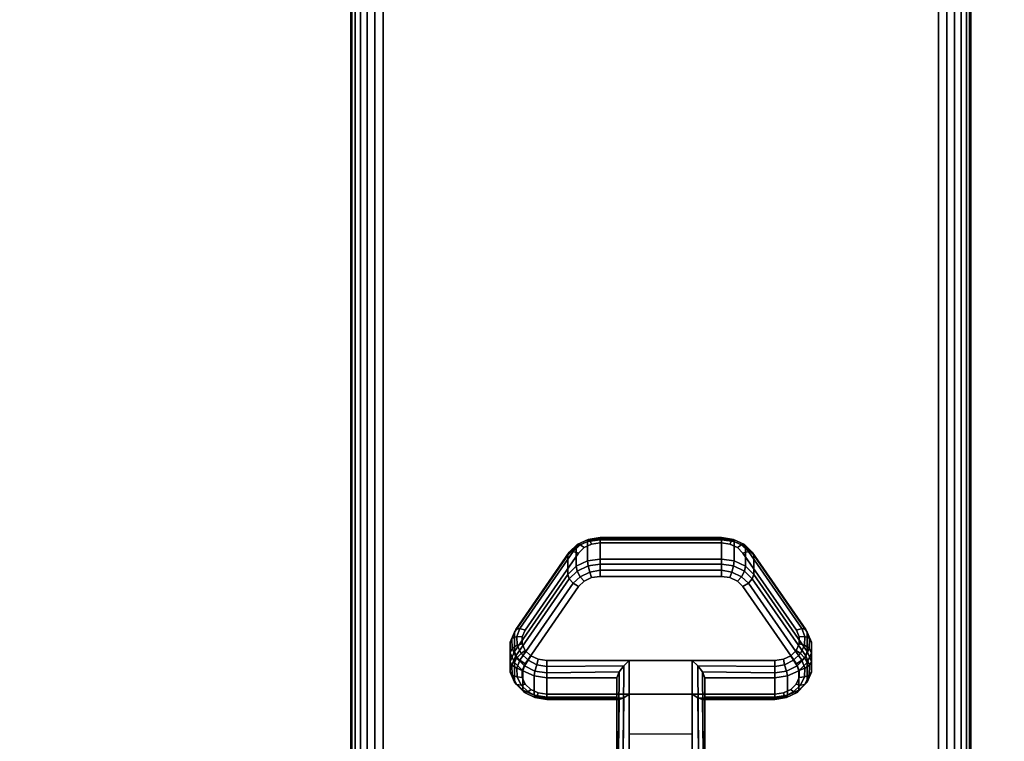
# Model space of a CAD drawing. Units: inches. Extents: x -0.2 to 54, y -20 to 0.
# Drawn here: x 44.4 to 48.4, y -16.1 to -13.2 of the extents above; entities that cross this region are included whole.
import ezdxf

# ---------------------------------------------------------------- set-up
doc = ezdxf.new("R2010")
doc.units = ezdxf.units.IN
doc.header["$MEASUREMENT"] = 0
for name, color, linetype in [('A-FURN-3-TABLE-LEG-CASTER-LOCK', 253, 'Continuous'), ('A-FURN-3-TABLE-LEG-FOOT', 253, 'Continuous'), ('A-FURN-3-TABLE-SURFACE-BOTTOM', 255, 'Continuous'), ('A-FURN-3-TABLE-SURFACE-TOP-HPL-TFL', 255, 'Continuous')]:
    doc.layers.add(name, color=color, linetype=linetype)

msp = doc.modelspace()

# ---------------------------------------------------------------- linework, layer by layer
at = {"layer": 'A-FURN-3-TABLE-LEG-CASTER-LOCK'}
for points, invisible_edges in [([(47.3092, -15.2965, 1.0017), (47.279, -15.2821, 0.9916), (46.721, -15.2821, 0.9916), (46.6908, -15.2965, 1.0017)], 10), ([(47.279, -15.2821, 0.9916), (47.2445, -15.2771, 0.9881), (46.7555, -15.2771, 0.9881), (46.721, -15.2821, 0.9916)], 8), ([(47.5472, -15.6298, 1.2351), (47.3315, -15.3186, 1.0171), (46.6685, -15.3186, 1.0171), (46.4528, -15.6298, 1.2351)], 10), ([(47.3315, -15.3186, 1.0171), (47.3092, -15.2965, 1.0017), (46.6908, -15.2965, 1.0017), (46.6685, -15.3186, 1.0171)], 10), ([(46.6685, -15.4541, 0.8236), (46.6908, -15.432, 0.8082), (47.3092, -15.432, 0.8082), (47.3315, -15.4541, 0.8236)], 10), ([(46.6908, -15.432, 0.8082), (46.721, -15.4176, 0.7981), (47.279, -15.4176, 0.7981), (47.3092, -15.432, 0.8082)], 10), ([(46.721, -15.4176, 0.7981), (46.7555, -15.4126, 0.7946), (47.2445, -15.4126, 0.7946), (47.279, -15.4176, 0.7981)], 8), ([(46.4528, -15.7653, 1.0416), (46.6685, -15.4541, 0.8236), (47.3315, -15.4541, 0.8236), (47.5472, -15.7653, 1.0416)], 10), ([(47.5588, -15.6565, 1.2538), (47.5472, -15.6298, 1.2351), (46.4528, -15.6298, 1.2351), (46.4412, -15.6565, 1.2538)], 10), ([(47.5586, -15.6849, 1.2737), (47.5588, -15.6565, 1.2538), (46.4412, -15.6565, 1.2538), (46.4414, -15.6849, 1.2737)], 10), ([(47.5467, -15.7115, 1.2923), (47.5586, -15.6849, 1.2737), (46.4414, -15.6849, 1.2737), (46.4533, -15.7115, 1.2923)], 10), ([(47.5243, -15.7332, 1.3074), (47.5467, -15.7115, 1.2923), (46.4533, -15.7115, 1.2923), (46.4757, -15.7332, 1.3074)], 10), ([(46.4412, -15.792, 1.0603), (46.4528, -15.7653, 1.0416), (47.5472, -15.7653, 1.0416), (47.5588, -15.792, 1.0603)], 10), ([(47.4943, -15.7473, 1.3173), (47.5243, -15.7332, 1.3074), (46.4757, -15.7332, 1.3074), (46.5057, -15.7473, 1.3173)], 10), ([(47.4602, -15.7522, 1.3208), (47.4943, -15.7473, 1.3173), (46.5057, -15.7473, 1.3173), (46.5398, -15.7522, 1.3208)], 2), ([(46.4414, -15.8204, 1.0801), (46.4412, -15.792, 1.0603), (47.5588, -15.792, 1.0603), (47.5586, -15.8204, 1.0801)], 10), ([(46.4533, -15.847, 1.0988), (46.4414, -15.8204, 1.0801), (47.5586, -15.8204, 1.0801), (47.5467, -15.847, 1.0988)], 10), ([(46.4757, -15.8686, 1.1139), (46.4533, -15.847, 1.0988), (47.5467, -15.847, 1.0988), (47.5243, -15.8686, 1.1139)], 10), ([(46.5057, -15.8828, 1.1238), (46.4757, -15.8686, 1.1139), (47.5243, -15.8686, 1.1139), (47.4943, -15.8828, 1.1238)], 10), ([(46.5398, -15.8877, 1.1273), (46.5057, -15.8828, 1.1238), (47.4943, -15.8828, 1.1238), (47.4602, -15.8877, 1.1273)], 2)]:
    msp.add_3dface(points, dxfattribs=dict(at, invisible_edges=invisible_edges))
for points in [[(46.7555, -15.2648, 0.9185), (47.2445, -15.2648, 0.9185), (47.2445, -15.3429, 0.8069), (46.7555, -15.3429, 0.8069)], [(46.4093, -15.7164, 1.0684), (46.4093, -15.6383, 1.18), (46.625, -15.327, 0.962), (46.625, -15.4052, 0.8504)], [(47.375, -15.327, 0.962), (47.5907, -15.6383, 1.18), (47.5907, -15.7164, 1.0684), (47.375, -15.4052, 0.8504)], [(47.1272, -15.7522, 1.3208), (46.8728, -15.7522, 1.3208), (46.8728, -16.1193, 1.5778), (47.1272, -16.1193, 1.5778)], [(46.8228, -15.9, 1.1969), (46.8228, -15.8218, 1.3085), (46.5398, -15.8218, 1.3085), (46.5398, -15.9, 1.1969)], [(46.8228, -15.8218, 1.3085), (46.8228, -15.9, 1.1969), (46.8228, -16.1155, 1.3478), (46.8228, -16.1142, 1.5132)], [(47.4602, -15.9, 1.1969), (47.4602, -15.8218, 1.3085), (47.1772, -15.8218, 1.3085), (47.1772, -15.9, 1.1969)], [(47.1772, -15.9, 1.1969), (47.1772, -15.8218, 1.3085), (47.1772, -16.1142, 1.5132), (47.1772, -16.1155, 1.3478)], [(47.1272, -16.0488, 1.2401), (46.8728, -16.0488, 1.2401), (46.8728, -15.8877, 1.1273), (47.1272, -15.8877, 1.1273)], [(46.8728, -15.8877, 1.1273), (47.1272, -15.8877, 1.1273), (47.1272, -16.121, 1.2907), (46.8728, -16.121, 1.2907)]]:
    msp.add_3dface(points, dxfattribs=at)
at = {"layer": 'A-FURN-3-TABLE-SURFACE-BOTTOM', "invisible_edges": 5}
msp.add_3dface([(52, -0.1181, 31), (52, -19.8819, 31), (2, -19.8819, 31), (2, -0.1181, 31)], dxfattribs=at)
at = {"layer": 'A-FURN-3-TABLE-SURFACE-TOP-HPL-TFL', "invisible_edges": 10}
msp.add_3dface([(2, -19.8819, 32), (52, -19.8819, 32), (52, -0.1181, 32), (2, -0.1181, 32)], dxfattribs=at)

# ---------------------------------------------------------------- meshes
at = {"layer": 'A-FURN-3-TABLE-LEG-CASTER-LOCK'}
mesh = msp.add_polymesh((4, 4), dxfattribs=at)
for k, corner in enumerate([(46.7555, -15.2771, 0.9881), (46.7555, -15.2604, 0.9683), (46.7555, -15.256, 0.9428), (46.7555, -15.2648, 0.9185), (46.721, -15.2821, 0.9916), (46.7138, -15.2674, 0.9731), (46.7069, -15.2635, 0.9481), (46.7038, -15.2723, 0.9237), (46.6908, -15.2965, 1.0017), (46.6747, -15.2861, 0.9862), (46.6628, -15.2845, 0.9628), (46.6585, -15.2939, 0.9389), (46.6685, -15.3186, 1.0171), (46.6467, -15.3123, 1.0046), (46.6308, -15.3154, 0.9844), (46.625, -15.327, 0.962)]):
    mesh.set_mesh_vertex(divmod(k, 4), corner)
mesh = msp.add_polymesh((2, 4), dxfattribs=at)
for k, corner in enumerate([(46.7555, -15.3429, 0.8069), (46.7038, -15.3504, 0.8121), (46.6585, -15.3721, 0.8273), (46.625, -15.4052, 0.8504), (46.7555, -15.2648, 0.9185), (46.7038, -15.2723, 0.9237), (46.6585, -15.2939, 0.9389), (46.625, -15.327, 0.962)]):
    mesh.set_mesh_vertex(divmod(k, 4), corner)
mesh = msp.add_polymesh((2, 4), dxfattribs=at)
for k, corner in enumerate([(47.2445, -15.2771, 0.9881), (47.2445, -15.2604, 0.9683), (47.2445, -15.256, 0.9428), (47.2445, -15.2648, 0.9185), (46.7555, -15.2771, 0.9881), (46.7555, -15.2604, 0.9683), (46.7555, -15.256, 0.9428), (46.7555, -15.2648, 0.9185)]):
    mesh.set_mesh_vertex(divmod(k, 4), corner)
mesh = msp.add_polymesh((4, 4), dxfattribs=at)
for k, corner in enumerate([(47.3315, -15.3186, 1.0171), (47.3533, -15.3123, 1.0046), (47.3692, -15.3154, 0.9844), (47.375, -15.327, 0.962), (47.3092, -15.2965, 1.0017), (47.3253, -15.2861, 0.9862), (47.3372, -15.2845, 0.9628), (47.3415, -15.2939, 0.9389), (47.279, -15.2821, 0.9916), (47.2862, -15.2674, 0.9731), (47.2931, -15.2635, 0.9481), (47.2962, -15.2723, 0.9237), (47.2445, -15.2771, 0.9881), (47.2445, -15.2604, 0.9683), (47.2445, -15.256, 0.9428), (47.2445, -15.2648, 0.9185)]):
    mesh.set_mesh_vertex(divmod(k, 4), corner)
mesh = msp.add_polymesh((2, 4), dxfattribs=at)
for k, corner in enumerate([(47.375, -15.4052, 0.8504), (47.3415, -15.3721, 0.8273), (47.2962, -15.3504, 0.8121), (47.2445, -15.3429, 0.8069), (47.375, -15.327, 0.962), (47.3415, -15.2939, 0.9389), (47.2962, -15.2723, 0.9237), (47.2445, -15.2648, 0.9185)]):
    mesh.set_mesh_vertex(divmod(k, 4), corner)
mesh = msp.add_polymesh((2, 4), dxfattribs=at)
for k, corner in enumerate([(46.6685, -15.3186, 1.0171), (46.6467, -15.3123, 1.0046), (46.6308, -15.3154, 0.9844), (46.625, -15.327, 0.962), (46.4528, -15.6298, 1.2351), (46.4311, -15.6236, 1.2225), (46.4151, -15.6267, 1.2024), (46.4093, -15.6383, 1.18)]):
    mesh.set_mesh_vertex(divmod(k, 4), corner)
mesh = msp.add_polymesh((2, 4), dxfattribs=at)
for k, corner in enumerate([(47.5472, -15.6298, 1.2351), (47.5689, -15.6236, 1.2225), (47.5849, -15.6267, 1.2024), (47.5907, -15.6383, 1.18), (47.3315, -15.3186, 1.0171), (47.3533, -15.3123, 1.0046), (47.3692, -15.3154, 0.9844), (47.375, -15.327, 0.962)]):
    mesh.set_mesh_vertex(divmod(k, 4), corner)
mesh = msp.add_polymesh((4, 4), dxfattribs=at)
for k, corner in enumerate([(46.7555, -15.3429, 0.8069), (46.7555, -15.3628, 0.7902), (46.7555, -15.3883, 0.7857), (46.7555, -15.4126, 0.7946), (46.7038, -15.3504, 0.8121), (46.7069, -15.3703, 0.7955), (46.7138, -15.3952, 0.7906), (46.721, -15.4176, 0.7981), (46.6585, -15.3721, 0.8273), (46.6628, -15.3913, 0.8102), (46.6747, -15.4139, 0.8037), (46.6908, -15.432, 0.8082), (46.625, -15.4052, 0.8504), (46.6308, -15.4222, 0.8319), (46.6467, -15.4401, 0.8221), (46.6685, -15.4541, 0.8236)]):
    mesh.set_mesh_vertex(divmod(k, 4), corner)
mesh = msp.add_polymesh((2, 4), dxfattribs=at)
for k, corner in enumerate([(47.2445, -15.3429, 0.8069), (47.2445, -15.3628, 0.7902), (47.2445, -15.3883, 0.7857), (47.2445, -15.4126, 0.7946), (46.7555, -15.3429, 0.8069), (46.7555, -15.3628, 0.7902), (46.7555, -15.3883, 0.7857), (46.7555, -15.4126, 0.7946)]):
    mesh.set_mesh_vertex(divmod(k, 4), corner)
mesh = msp.add_polymesh((4, 4), dxfattribs=at)
for k, corner in enumerate([(47.375, -15.4052, 0.8504), (47.3692, -15.4222, 0.8319), (47.3533, -15.4401, 0.8221), (47.3315, -15.4541, 0.8236), (47.3415, -15.3721, 0.8273), (47.3372, -15.3913, 0.8102), (47.3253, -15.4139, 0.8037), (47.3092, -15.432, 0.8082), (47.2962, -15.3504, 0.8121), (47.2931, -15.3703, 0.7955), (47.2862, -15.3952, 0.7906), (47.279, -15.4176, 0.7981), (47.2445, -15.3429, 0.8069), (47.2445, -15.3628, 0.7902), (47.2445, -15.3883, 0.7857), (47.2445, -15.4126, 0.7946)]):
    mesh.set_mesh_vertex(divmod(k, 4), corner)
mesh = msp.add_polymesh((2, 4), dxfattribs=at)
for k, corner in enumerate([(46.625, -15.4052, 0.8504), (46.6308, -15.4222, 0.8319), (46.6467, -15.4401, 0.8221), (46.6685, -15.4541, 0.8236), (46.4093, -15.7164, 1.0684), (46.4151, -15.7335, 1.0498), (46.4311, -15.7514, 1.04), (46.4528, -15.7653, 1.0416)]):
    mesh.set_mesh_vertex(divmod(k, 4), corner)
mesh = msp.add_polymesh((2, 4), dxfattribs=at)
for k, corner in enumerate([(47.5907, -15.7164, 1.0684), (47.5849, -15.7335, 1.0498), (47.5689, -15.7514, 1.04), (47.5472, -15.7653, 1.0416), (47.375, -15.4052, 0.8504), (47.3692, -15.4222, 0.8319), (47.3533, -15.4401, 0.8221), (47.3315, -15.4541, 0.8236)]):
    mesh.set_mesh_vertex(divmod(k, 4), corner)
mesh = msp.add_polymesh((7, 4), dxfattribs=at)
for k, corner in enumerate([(46.4528, -15.6298, 1.2351), (46.4311, -15.6236, 1.2225), (46.4151, -15.6267, 1.2024), (46.4093, -15.6383, 1.18), (46.4412, -15.6565, 1.2538), (46.4187, -15.6548, 1.2444), (46.3996, -15.6638, 1.2284), (46.3919, -15.6784, 1.208), (46.4414, -15.6849, 1.2737), (46.4209, -15.6896, 1.2688), (46.4009, -15.7041, 1.2566), (46.3922, -15.7209, 1.2378), (46.4533, -15.7115, 1.2923), (46.4369, -15.7232, 1.2923), (46.4186, -15.7424, 1.2834), (46.4101, -15.7608, 1.2657), (46.4757, -15.7332, 1.3074), (46.4647, -15.7512, 1.3119), (46.4505, -15.7739, 1.3055), (46.4436, -15.7933, 1.2885), (46.5057, -15.7473, 1.3173), (46.5005, -15.7699, 1.325), (46.4926, -15.7947, 1.32), (46.4886, -15.8145, 1.3033), (46.5398, -15.7522, 1.3208), (46.5398, -15.7765, 1.3296), (46.5398, -15.802, 1.3251), (46.5398, -15.8218, 1.3085)]):
    mesh.set_mesh_vertex(divmod(k, 4), corner)
mesh = msp.add_polymesh((2, 7), dxfattribs=at)
for k, corner in enumerate([(46.4093, -15.7164, 1.0684), (46.3919, -15.7565, 1.0964), (46.3922, -15.799, 1.1262), (46.4101, -15.8389, 1.1542), (46.4436, -15.8714, 1.1769), (46.4886, -15.8926, 1.1918), (46.5398, -15.9, 1.1969), (46.4093, -15.6383, 1.18), (46.3919, -15.6784, 1.208), (46.3922, -15.7209, 1.2378), (46.4101, -15.7608, 1.2657), (46.4436, -15.7933, 1.2885), (46.4886, -15.8145, 1.3033), (46.5398, -15.8218, 1.3085)]):
    mesh.set_mesh_vertex(divmod(k, 7), corner)
mesh = msp.add_polymesh((7, 4), dxfattribs=at)
for k, corner in enumerate([(47.4602, -15.7522, 1.3208), (47.4602, -15.7765, 1.3296), (47.4602, -15.802, 1.3251), (47.4602, -15.8218, 1.3085), (47.4943, -15.7473, 1.3173), (47.4995, -15.7699, 1.325), (47.5074, -15.7947, 1.32), (47.5114, -15.8145, 1.3033), (47.5243, -15.7332, 1.3074), (47.5353, -15.7512, 1.3119), (47.5495, -15.7739, 1.3055), (47.5564, -15.7933, 1.2885), (47.5467, -15.7115, 1.2923), (47.5631, -15.7232, 1.2923), (47.5814, -15.7424, 1.2834), (47.5899, -15.7608, 1.2657), (47.5586, -15.6849, 1.2737), (47.5791, -15.6896, 1.2688), (47.5991, -15.7041, 1.2566), (47.6078, -15.7209, 1.2378), (47.5588, -15.6565, 1.2538), (47.5813, -15.6548, 1.2444), (47.6004, -15.6638, 1.2284), (47.6081, -15.6784, 1.208), (47.5472, -15.6298, 1.2351), (47.5689, -15.6236, 1.2225), (47.5849, -15.6267, 1.2024), (47.5907, -15.6383, 1.18)]):
    mesh.set_mesh_vertex(divmod(k, 4), corner)
mesh = msp.add_polymesh((2, 7), dxfattribs=at)
for k, corner in enumerate([(47.4602, -15.9, 1.1969), (47.5114, -15.8926, 1.1918), (47.5564, -15.8714, 1.1769), (47.5899, -15.8389, 1.1542), (47.6078, -15.799, 1.1262), (47.6081, -15.7565, 1.0964), (47.5907, -15.7164, 1.0684), (47.4602, -15.8218, 1.3085), (47.5114, -15.8145, 1.3033), (47.5564, -15.7933, 1.2885), (47.5899, -15.7608, 1.2657), (47.6078, -15.7209, 1.2378), (47.6081, -15.6784, 1.208), (47.5907, -15.6383, 1.18)]):
    mesh.set_mesh_vertex(divmod(k, 7), corner)
mesh = msp.add_polymesh((7, 4), dxfattribs=at)
for k, corner in enumerate([(46.4093, -15.7164, 1.0684), (46.4151, -15.7335, 1.0498), (46.4311, -15.7514, 1.04), (46.4528, -15.7653, 1.0416), (46.3919, -15.7565, 1.0964), (46.3996, -15.7706, 1.0758), (46.4187, -15.7826, 1.0619), (46.4412, -15.792, 1.0603), (46.3922, -15.799, 1.1262), (46.4009, -15.8109, 1.104), (46.4209, -15.8174, 1.0862), (46.4414, -15.8204, 1.0801), (46.4101, -15.8389, 1.1542), (46.4186, -15.8492, 1.1309), (46.4369, -15.851, 1.1098), (46.4533, -15.847, 1.0988), (46.4436, -15.8714, 1.1769), (46.4505, -15.8807, 1.1529), (46.4647, -15.879, 1.1294), (46.4757, -15.8686, 1.1139), (46.4886, -15.8926, 1.1918), (46.4926, -15.9015, 1.1675), (46.5005, -15.8977, 1.1425), (46.5057, -15.8828, 1.1238), (46.5398, -15.9, 1.1969), (46.5398, -15.9088, 1.1726), (46.5398, -15.9043, 1.1471), (46.5398, -15.8877, 1.1273)]):
    mesh.set_mesh_vertex(divmod(k, 4), corner)
mesh = msp.add_polymesh((7, 4), dxfattribs=at)
for k, corner in enumerate([(47.4602, -15.9, 1.1969), (47.4602, -15.9088, 1.1726), (47.4602, -15.9043, 1.1471), (47.4602, -15.8877, 1.1273), (47.5114, -15.8926, 1.1918), (47.5074, -15.9015, 1.1675), (47.4995, -15.8977, 1.1425), (47.4943, -15.8828, 1.1238), (47.5564, -15.8714, 1.1769), (47.5495, -15.8807, 1.1529), (47.5353, -15.879, 1.1294), (47.5243, -15.8686, 1.1139), (47.5899, -15.8389, 1.1542), (47.5814, -15.8492, 1.1309), (47.5631, -15.851, 1.1098), (47.5467, -15.847, 1.0988), (47.6078, -15.799, 1.1262), (47.5991, -15.8109, 1.104), (47.5791, -15.8174, 1.0862), (47.5586, -15.8204, 1.0801), (47.6081, -15.7565, 1.0964), (47.6004, -15.7706, 1.0758), (47.5813, -15.7826, 1.0619), (47.5588, -15.792, 1.0603), (47.5907, -15.7164, 1.0684), (47.5849, -15.7335, 1.0498), (47.5689, -15.7514, 1.04), (47.5472, -15.7653, 1.0416)]):
    mesh.set_mesh_vertex(divmod(k, 4), corner)
mesh = msp.add_polymesh((2, 4), dxfattribs=at)
for k, corner in enumerate([(46.5398, -15.7522, 1.3208), (46.5398, -15.7765, 1.3296), (46.5398, -15.802, 1.3251), (46.5398, -15.8218, 1.3085), (46.8728, -15.7522, 1.3208), (46.8507, -15.7733, 1.3292), (46.8317, -15.7983, 1.3267), (46.8228, -15.8218, 1.3085)]):
    mesh.set_mesh_vertex(divmod(k, 4), corner)
mesh = msp.add_polymesh((2, 4), dxfattribs=at)
for k, corner in enumerate([(46.8728, -15.7522, 1.3208), (46.8507, -15.7733, 1.3292), (46.8317, -15.7983, 1.3267), (46.8228, -15.8218, 1.3085), (46.8728, -16.1193, 1.5778), (46.8478, -16.1186, 1.5694), (46.8295, -16.1168, 1.5462), (46.8228, -16.1142, 1.5132)]):
    mesh.set_mesh_vertex(divmod(k, 4), corner)
mesh = msp.add_polymesh((2, 4), dxfattribs=at)
for k, corner in enumerate([(47.4602, -15.8218, 1.3085), (47.4602, -15.802, 1.3251), (47.4602, -15.7765, 1.3296), (47.4602, -15.7522, 1.3208), (47.1772, -15.8218, 1.3085), (47.1683, -15.7983, 1.3267), (47.1493, -15.7733, 1.3292), (47.1272, -15.7522, 1.3208)]):
    mesh.set_mesh_vertex(divmod(k, 4), corner)
mesh = msp.add_polymesh((2, 4), dxfattribs=at)
for k, corner in enumerate([(47.1272, -16.1193, 1.5778), (47.1522, -16.1186, 1.5694), (47.1705, -16.1168, 1.5462), (47.1772, -16.1142, 1.5132), (47.1272, -15.7522, 1.3208), (47.1493, -15.7733, 1.3292), (47.1683, -15.7983, 1.3267), (47.1772, -15.8218, 1.3085)]):
    mesh.set_mesh_vertex(divmod(k, 4), corner)
mesh = msp.add_polymesh((2, 4), dxfattribs=at)
for k, corner in enumerate([(46.5398, -15.9, 1.1969), (46.5398, -15.9088, 1.1726), (46.5398, -15.9043, 1.1471), (46.5398, -15.8877, 1.1273), (46.8228, -15.9, 1.1969), (46.8317, -15.909, 1.1686), (46.8507, -15.9028, 1.1442), (46.8728, -15.8877, 1.1273)]):
    mesh.set_mesh_vertex(divmod(k, 4), corner)
mesh = msp.add_polymesh((2, 4), dxfattribs=at)
for k, corner in enumerate([(46.8228, -15.9, 1.1969), (46.8317, -15.909, 1.1686), (46.8507, -15.9028, 1.1442), (46.8728, -15.8877, 1.1273), (46.8228, -16.1155, 1.3478), (46.8295, -16.1183, 1.3187), (46.8478, -16.1203, 1.2981), (46.8728, -16.121, 1.2907)]):
    mesh.set_mesh_vertex(divmod(k, 4), corner)
mesh = msp.add_polymesh((2, 4), dxfattribs=at)
for k, corner in enumerate([(47.1772, -15.9, 1.1969), (47.1683, -15.909, 1.1686), (47.1493, -15.9028, 1.1442), (47.1272, -15.8877, 1.1273), (47.4602, -15.9, 1.1969), (47.4602, -15.9088, 1.1726), (47.4602, -15.9043, 1.1471), (47.4602, -15.8877, 1.1273)]):
    mesh.set_mesh_vertex(divmod(k, 4), corner)
mesh = msp.add_polymesh((2, 4), dxfattribs=at)
for k, corner in enumerate([(47.1772, -16.1155, 1.3478), (47.1705, -16.1183, 1.3187), (47.1522, -16.1203, 1.2981), (47.1272, -16.121, 1.2907), (47.1772, -15.9, 1.1969), (47.1683, -15.909, 1.1686), (47.1493, -15.9028, 1.1442), (47.1272, -15.8877, 1.1273)]):
    mesh.set_mesh_vertex(divmod(k, 4), corner)
at = {"layer": 'A-FURN-3-TABLE-LEG-FOOT'}
mesh = msp.add_polymesh((2, 29), dxfattribs=at)
for k, corner in enumerate([(48.12, -19.25, 4.5), (48.1536, -19.25, 4.4956), (48.185, -19.25, 4.4826), (48.2119, -19.25, 4.4619), (48.2326, -19.25, 4.435), (48.2456, -19.25, 4.4036), (48.25, -19.25, 4.37), (48.25, -19.25, 3.63), (48.2456, -19.25, 3.5964), (48.2326, -19.25, 3.565), (48.2119, -19.25, 3.5381), (48.185, -19.25, 3.5174), (48.1536, -19.25, 3.5044), (48.12, -19.25, 3.5), (45.88, -19.25, 3.5), (45.8464, -19.25, 3.5044), (45.815, -19.25, 3.5174), (45.7881, -19.25, 3.5381), (45.7674, -19.25, 3.565), (45.7544, -19.25, 3.5964), (45.75, -19.25, 3.63), (45.75, -19.25, 4.37), (45.7544, -19.25, 4.4036), (45.7674, -19.25, 4.435), (45.7881, -19.25, 4.4619), (45.815, -19.25, 4.4826), (45.8464, -19.25, 4.4956), (45.88, -19.25, 4.5), (48.12, -19.25, 4.5), (48.12, -0.75, 4.5), (48.1536, -0.75, 4.4956), (48.185, -0.75, 4.4826), (48.2119, -0.75, 4.4619), (48.2326, -0.75, 4.435), (48.2456, -0.75, 4.4036), (48.25, -0.75, 4.37), (48.25, -0.75, 3.63), (48.2456, -0.75, 3.5964), (48.2326, -0.75, 3.565), (48.2119, -0.75, 3.5381), (48.185, -0.75, 3.5174), (48.1536, -0.75, 3.5044), (48.12, -0.75, 3.5), (45.88, -0.75, 3.5), (45.8464, -0.75, 3.5044), (45.815, -0.75, 3.5174), (45.7881, -0.75, 3.5381), (45.7674, -0.75, 3.565), (45.7544, -0.75, 3.5964), (45.75, -0.75, 3.63), (45.75, -0.75, 4.37), (45.7544, -0.75, 4.4036), (45.7674, -0.75, 4.435), (45.7881, -0.75, 4.4619), (45.815, -0.75, 4.4826), (45.8464, -0.75, 4.4956), (45.88, -0.75, 4.5), (48.12, -0.75, 4.5)]):
    mesh.set_mesh_vertex(divmod(k, 29), corner)

doc.saveas('drawing.dxf')
